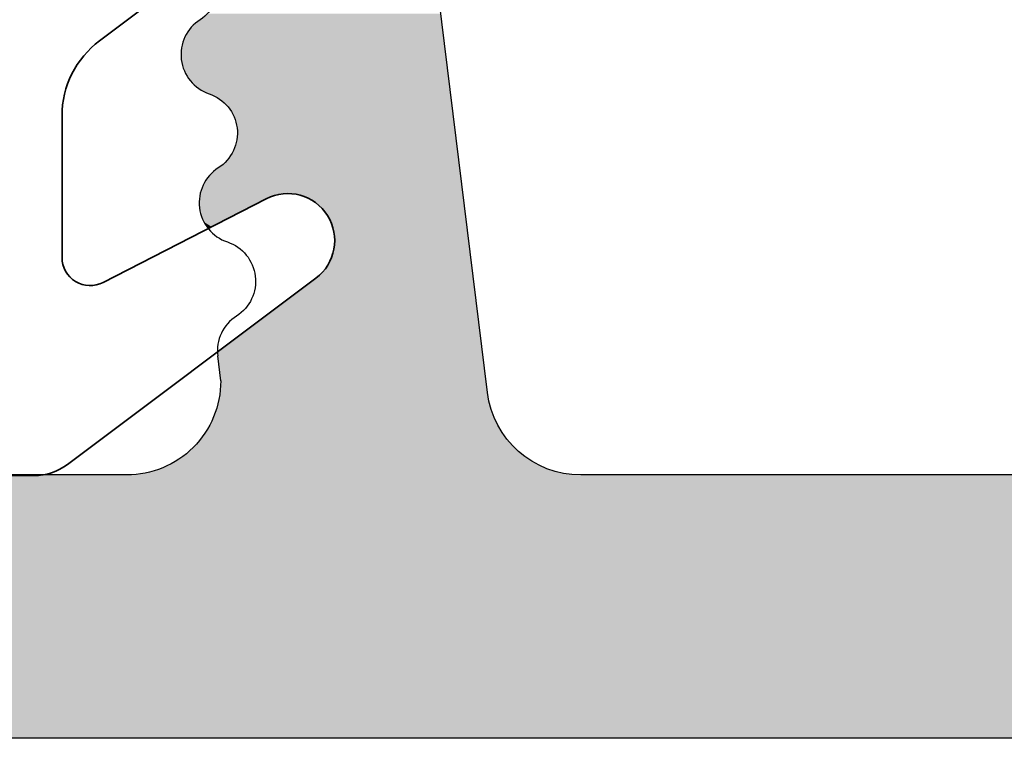
# Model space of a CAD drawing. Extents: x 287597 to 1180654, y -891652 to 4095.
# Drawn here: x 889096 to 889102, y -891652 to -891649 of the extents above; entities that cross this region are included whole.
import ezdxf

# ---------------------------------------------------------------- set-up
doc = ezdxf.new("R2010")
doc.units = 0
doc.layers.get('0').update_dxf_attribs({"linetype": 'CONTINUOUS', "lineweight": 35})
doc.layers.add('09 ALUMINIUM', color=55, linetype='CONTINUOUS', lineweight=25)
doc.layers.add('ALUPROFILER', color=55, linetype='CONTINUOUS', lineweight=25)

# ---------------------------------------------------------------- blocks, each defined once
blk = doc.blocks.new('sdfe')
at = {"color": 3}
for p, q in [((589192.4935, -300503.1558), (589192.4935, -300503.5558)), ((589191.3333, -300503.7058), (589190.581, -300503.7058)), ((589192.4335, -300503.7358), (589191.4435, -300505.0558)), ((589190.181, -300503.9058), (589189.2435, -300505.1558)), ((589191.0212, -300504.7916), (589191.4667, -300503.9244))]:
    blk.add_line(p, q, dxfattribs=at)
for centre, radius, start, end in [((589192.1935, -300503.5558), 0.3, 323.1301, 360), ((589190.581, -300504.2058), 0.5, 90, 143.1301), ((589191.3333, -300503.8558), 0.15, 332.8063, 90), ((589191.2435, -300504.9058), 0.25, 152.8063, 323.1301)]:
    blk.add_arc(centre, radius, start, end, dxfattribs=at)
at = {"layer": '09 ALUMINIUM', "color": 3, "linetype": 'Continuous'}
for points in [[(589192.5655, -300546.5067), (589192.5122, -300500.5225), (589192.5655, -300500.5076)], [(589192.5996, -300546.4725), (589192.5655, -300500.5076), (589192.5996, -300500.498)], [(589192.5655, -300546.5067), (589192.5655, -300500.5076), (589192.5996, -300546.4725)], [(589192.6579, -300546.4143), (589192.5996, -300500.498), (589192.6579, -300500.4927)], [(589192.5996, -300546.4725), (589192.5996, -300500.498), (589192.6579, -300546.4143)], [(589192.69, -300546.3918), (589192.6579, -300500.4927), (589192.69, -300500.4898)], [(589192.6579, -300546.4143), (589192.6579, -300500.4927), (589192.69, -300546.3918)], [(589192.69, -300546.3918), (589192.69, -300500.4898), (589192.765, -300546.3393)], [(589192.765, -300546.3393), (589192.69, -300500.4898), (589192.765, -300500.4952)], [(589192.765, -300546.3393), (589192.765, -300500.4952), (589192.8036, -300546.3213)], [(589192.8036, -300546.3213), (589192.765, -300500.4952), (589192.8036, -300500.4979)], [(589192.8036, -300546.3213), (589192.8036, -300500.4979), (589192.8608, -300546.2946)], [(589192.8608, -300546.2946), (589192.8036, -300500.4979), (589192.8608, -300500.502)], [(589192.8608, -300546.2946), (589192.8608, -300500.502), (589192.8835, -300546.284)], [(589192.8835, -300546.284), (589192.8608, -300500.502), (589192.8835, -300500.507)], [(589192.8835, -300546.284), (589192.8835, -300500.507), (589192.9858, -300546.2566)], [(589192.9858, -300546.2566), (589192.8835, -300500.507), (589192.9858, -300500.5292)], [(589192.5122, -300546.5827), (589192.4935, -300500.5316), (589192.5122, -300500.5225)], [(589192.4935, -300546.6094), (589192.4935, -300500.5316), (589192.5122, -300546.5827)], [(589192.5122, -300546.5827), (589192.5122, -300500.5225), (589192.5655, -300546.5067)], [(589192.9858, -300546.2566), (589192.9858, -300500.5292), (589193.0098, -300546.2502)], [(589193.0098, -300546.2502), (589192.9858, -300500.5292), (589193.0098, -300500.5344)], [(589193.0098, -300546.2502), (589193.0098, -300500.5344), (589193.0281, -300546.2486)], [(589193.0281, -300546.2486), (589193.0098, -300500.5344), (589193.0281, -300500.5384)], [(589193.0281, -300546.2486), (589193.0281, -300500.5384), (589193.14, -300546.2388)], [(589193.14, -300546.2388), (589193.0281, -300500.5384), (589193.14, -300500.5802)], [(589193.14, -300546.2388), (589193.14, -300500.5802), (589193.1581, -300546.2372)], [(589193.1581, -300546.2372), (589193.14, -300500.5802), (589193.1581, -300500.5869)], [(589193.1581, -300546.2372), (589193.1581, -300500.5869), (589193.1885, -300546.2345)], [(589193.1885, -300546.2345), (589193.1581, -300500.5869), (589193.1885, -300500.5982)], [(589193.1885, -300546.2345), (589193.1885, -300500.5982), (589193.2702, -300546.2274)], [(589193.2702, -300546.2274), (589193.1885, -300500.5982), (589193.2702, -300500.6429)], [(589193.2702, -300546.2274), (589193.2702, -300500.6429), (589193.3177, -300546.2147)], [(589193.3177, -300546.2147), (589193.2702, -300500.6429), (589193.3177, -300500.6688)], [(589193.3177, -300546.2147), (589193.3177, -300500.6688), (589193.3388, -300546.209)], [(589193.3388, -300546.209), (589193.3177, -300500.6688), (589193.3388, -300500.6803)], [(589193.3388, -300546.209), (589193.3388, -300500.6803), (589193.3965, -300546.1936)], [(589193.3965, -300546.1936), (589193.3388, -300500.6803), (589193.3965, -300500.7235)], [(589193.3965, -300546.1936), (589193.3965, -300500.7235), (589193.4617, -300546.1631)], [(589193.4617, -300546.1631), (589193.3965, -300500.7235), (589193.4617, -300500.7724)], [(589193.4617, -300546.1631), (589193.4617, -300500.7724), (589193.4758, -300546.1566)], [(589193.4758, -300546.1566), (589193.4617, -300500.7724), (589193.4758, -300500.7829)], [(589193.4758, -300546.1566), (589193.4758, -300500.7829), (589193.515, -300546.1383)], [(589193.515, -300546.1383), (589193.4758, -300500.7829), (589193.515, -300500.8221)], [(589193.515, -300546.1383), (589193.515, -300500.8221), (589193.588, -300546.0872)], [(589193.588, -300546.0872), (589193.515, -300500.8221), (589193.588, -300500.8951)], [(589193.588, -300546.0872), (589193.588, -300500.8951), (589193.5969, -300546.081)], [(589193.5969, -300546.081), (589193.588, -300500.8951), (589193.5969, -300500.904)], [(589193.5969, -300546.081), (589193.5969, -300500.904), (589193.6221, -300546.0633)], [(589193.6221, -300546.0633), (589193.5969, -300500.904), (589193.6221, -300500.9376)], [(589193.6221, -300546.0633), (589193.6221, -300500.9376), (589193.6943, -300545.9911)], [(589193.6943, -300545.9911), (589193.6221, -300500.9376), (589193.6943, -300501.034)], [(589193.6943, -300545.9911), (589193.6943, -300501.034), (589193.6995, -300545.9859)], [(589193.6995, -300545.9859), (589193.6943, -300501.034), (589193.6995, -300501.041)], [(589193.6995, -300545.9859), (589193.6995, -300501.041), (589193.7145, -300545.9709)], [(589193.7145, -300545.9709), (589193.6995, -300501.041), (589193.7145, -300501.0686)], [(589193.7145, -300545.9709), (589193.7145, -300501.0686), (589193.7788, -300545.8791)], [(589193.7788, -300545.8791), (589193.7145, -300501.0686), (589193.7788, -300501.1863)], [(589193.7788, -300545.8791), (589193.7788, -300501.1863), (589193.7816, -300545.8752)], [(589193.7816, -300545.8752), (589193.7788, -300501.1863), (589193.7816, -300501.1913)], [(589193.7816, -300545.8752), (589193.7816, -300501.1913), (589193.7895, -300545.8638)], [(589193.7895, -300545.8638), (589193.7816, -300501.1913), (589193.7895, -300501.2127)], [(589193.7895, -300545.8638), (589193.7895, -300501.2127), (589193.8402, -300545.755)], [(589193.8402, -300545.755), (589193.7895, -300501.2127), (589193.8402, -300501.3486)], [(589193.8402, -300545.755), (589193.8402, -300501.3486), (589193.8414, -300545.7525)], [(589193.8414, -300545.7525), (589193.8402, -300501.3486), (589193.8414, -300501.3517)], [(589193.8414, -300545.7525), (589193.8414, -300501.3517), (589193.8448, -300545.7453)], [(589193.8448, -300545.7453), (589193.8414, -300501.3517), (589193.8448, -300501.3673)], [(589193.8448, -300545.7453), (589193.8448, -300501.3673), (589193.8775, -300545.6231)], [(589193.8775, -300545.6231), (589193.8448, -300501.3673), (589193.8775, -300501.5178)], [(589193.8775, -300545.6231), (589193.8775, -300501.5178), (589193.8778, -300545.6221)], [(589193.8778, -300545.6221), (589193.8775, -300501.5178), (589193.8778, -300501.519)], [(589193.8778, -300545.6221), (589193.8778, -300501.519), (589193.8786, -300545.619)], [(589193.8786, -300545.619), (589193.8778, -300501.519), (589193.8786, -300501.5305)], [(589193.8786, -300545.619), (589193.8786, -300501.5305), (589193.89, -300545.4888)], [(589193.89, -300545.4888), (589193.8786, -300501.5305), (589193.89, -300501.6898)], [(589192.4905, -300546.6138), (589192.49, -300503.6017), (589192.4905, -300503.5954)], [(589192.49, -300546.6148), (589192.49, -300503.6017), (589192.4905, -300546.6138)], [(589192.4935, -300546.6094), (589192.4905, -300503.5954), (589192.4935, -300503.5558)], [(589192.4905, -300546.6138), (589192.4905, -300503.5954), (589192.4935, -300546.6094)], [(589192.4879, -300506.4441), (589192.4793, -300504.1446), (589192.4879, -300504.0683)], [(589192.49, -300506.4641), (589192.4879, -300504.0683), (589192.49, -300504.05)], [(589192.4879, -300506.4441), (589192.4879, -300504.0683), (589192.49, -300506.4641)], [(589192.4748, -300506.3473), (589192.4681, -300504.188), (589192.4748, -300504.1688)], [(589192.4754, -300506.3491), (589192.4748, -300504.1688), (589192.4754, -300504.1671)], [(589192.4748, -300506.3473), (589192.4748, -300504.1688), (589192.4754, -300506.3491)], [(589192.4763, -300506.3519), (589192.4754, -300504.1671), (589192.4763, -300504.1645)], [(589192.4754, -300506.3491), (589192.4754, -300504.1671), (589192.4763, -300506.3519)], [(589192.4767, -300506.3531), (589192.4763, -300504.1645), (589192.4767, -300504.1634)], [(589192.4763, -300506.3519), (589192.4763, -300504.1645), (589192.4767, -300506.3531)], [(589192.4775, -300506.3555), (589192.4767, -300504.1634), (589192.4775, -300504.1612)], [(589192.4767, -300506.3531), (589192.4767, -300504.1634), (589192.4775, -300506.3555)], [(589192.4785, -300506.3586), (589192.4775, -300504.1612), (589192.4785, -300504.1524)], [(589192.4775, -300506.3555), (589192.4775, -300504.1612), (589192.4775, -300506.3555)], [(589192.4775, -300506.3555), (589192.4775, -300504.1612), (589192.4775, -300504.1612)], [(589192.4775, -300506.3555), (589192.4775, -300504.1612), (589192.4785, -300506.3586)], [(589192.4793, -300506.3613), (589192.4785, -300504.1524), (589192.4793, -300504.1446)], [(589192.4785, -300506.3586), (589192.4785, -300504.1524), (589192.4793, -300506.3613)], [(589192.4793, -300506.3613), (589192.4793, -300504.1446), (589192.4879, -300506.4441)], [(589192.4681, -300506.3263), (589192.4478, -300504.246), (589192.4681, -300504.188)], [(589192.4681, -300506.3263), (589192.4681, -300504.188), (589192.4748, -300506.3473)], [(589192.4307, -300506.233), (589192.428, -300504.2868), (589192.4307, -300504.2825)], [(589192.4352, -300506.2409), (589192.4307, -300504.2825), (589192.4352, -300504.2753)], [(589192.4307, -300506.233), (589192.4307, -300504.2825), (589192.4352, -300506.2409)], [(589192.436, -300506.2423), (589192.4352, -300504.2753), (589192.436, -300504.274)], [(589192.4352, -300506.2409), (589192.4352, -300504.2753), (589192.436, -300506.2423)], [(589192.4366, -300506.2434), (589192.436, -300504.274), (589192.4366, -300504.273)], [(589192.436, -300506.2423), (589192.436, -300504.274), (589192.4366, -300506.2434)], [(589192.4375, -300506.2449), (589192.4366, -300504.273), (589192.4375, -300504.2717)], [(589192.4366, -300506.2434), (589192.4366, -300504.273), (589192.4375, -300506.2449)], [(589192.4384, -300506.2465), (589192.4375, -300504.2717), (589192.4384, -300504.2702)], [(589192.4375, -300506.2449), (589192.4375, -300504.2717), (589192.4384, -300506.2465)], [(589192.4405, -300506.2502), (589192.4384, -300504.2702), (589192.4405, -300504.2669)], [(589192.4384, -300506.2465), (589192.4384, -300504.2702), (589192.4405, -300506.2502)], [(589192.4444, -300506.257), (589192.4405, -300504.2669), (589192.4444, -300504.2558)], [(589192.4405, -300506.2502), (589192.4405, -300504.2669), (589192.4405, -300506.2502)], [(589192.4405, -300506.2502), (589192.4405, -300504.2669), (589192.4405, -300504.2669)], [(589192.4405, -300506.2502), (589192.4405, -300504.2669), (589192.4444, -300506.257)], [(589192.4478, -300506.263), (589192.4444, -300504.2558), (589192.4478, -300504.246)], [(589192.4444, -300506.257), (589192.4444, -300504.2558), (589192.4478, -300506.263)], [(589192.4478, -300506.263), (589192.4478, -300504.246), (589192.4681, -300506.3263)], [(589192.3967, -300506.1732), (589192.39, -300504.3472), (589192.3967, -300504.3366)], [(589192.4014, -300506.1815), (589192.3967, -300504.3366), (589192.4014, -300504.3291)], [(589192.3967, -300506.1732), (589192.3967, -300504.3366), (589192.4014, -300506.1815)], [(589192.428, -300506.2282), (589192.4014, -300504.3291), (589192.428, -300504.2868)], [(589192.4014, -300506.1815), (589192.4014, -300504.3291), (589192.428, -300506.2282)], [(589192.428, -300506.2282), (589192.428, -300504.2868), (589192.4307, -300506.233)], [(589190.1163, -300505.7303), (589190.1018, -300504.4039), (589190.1163, -300504.3876)], [(589190.1427, -300505.7335), (589190.1163, -300504.3876), (589190.1427, -300504.3725)], [(589190.1163, -300505.7303), (589190.1163, -300504.3876), (589190.1427, -300505.7335)], [(589190.1577, -300505.7353), (589190.1427, -300504.3725), (589190.1577, -300504.3639)], [(589190.1427, -300505.7335), (589190.1427, -300504.3725), (589190.1577, -300505.7353)], [(589190.1717, -300505.7371), (589190.1577, -300504.3639), (589190.1717, -300504.3559)], [(589190.1577, -300505.7353), (589190.1577, -300504.3639), (589190.1717, -300505.7371)], [(589190.1774, -300505.7378), (589190.1717, -300504.3559), (589190.1774, -300504.3526)], [(589190.1717, -300505.7371), (589190.1717, -300504.3559), (589190.1774, -300505.7378)], [(589190.213, -300505.7421), (589190.1774, -300504.3526), (589190.213, -300504.3454)], [(589190.1774, -300505.7378), (589190.1774, -300504.3526), (589190.213, -300505.7421)], [(589190.2157, -300505.7425), (589190.213, -300504.3454), (589190.2157, -300504.3449)], [(589190.213, -300505.7421), (589190.213, -300504.3454), (589190.2157, -300505.7425)], [(589190.2406, -300505.7455), (589190.2157, -300504.3449), (589190.2406, -300504.3399)], [(589190.2157, -300505.7425), (589190.2157, -300504.3449), (589190.2406, -300505.7455)], [(589190.2464, -300505.7462), (589190.2406, -300504.3399), (589190.2464, -300504.3387)], [(589190.2406, -300505.7455), (589190.2406, -300504.3399), (589190.2464, -300505.7462)], [(589190.2464, -300505.7462), (589190.2464, -300504.3387), (589190.2583, -300505.7477)], [(589190.2583, -300505.7477), (589190.2464, -300504.3387), (589190.2583, -300504.3402)], [(589190.2583, -300505.7477), (589190.2583, -300504.3402), (589190.2788, -300505.7502)], [(589190.2788, -300505.7502), (589190.2583, -300504.3402), (589190.2788, -300504.3427)], [(589190.2788, -300505.7502), (589190.2788, -300504.3427), (589190.2809, -300505.7505)], [(589190.2809, -300505.7505), (589190.2788, -300504.3427), (589190.2809, -300504.343)], [(589190.2809, -300505.7505), (589190.2809, -300504.343), (589190.3017, -300505.753)], [(589190.3017, -300505.753), (589190.2809, -300504.343), (589190.3017, -300504.3455)], [(589190.3017, -300505.753), (589190.3017, -300504.3455), (589190.3036, -300505.7533)], [(589190.3036, -300505.7533), (589190.3017, -300504.3455), (589190.3036, -300504.3457)], [(589190.3036, -300505.7533), (589190.3036, -300504.3457), (589190.3162, -300505.7548)], [(589190.3162, -300505.7548), (589190.3036, -300504.3457), (589190.3162, -300504.3473)], [(589190.3162, -300505.7548), (589190.3162, -300504.3473), (589190.3333, -300505.7569)], [(589190.3333, -300505.7569), (589190.3162, -300504.3473), (589190.3333, -300504.3554)], [(589190.3333, -300505.7569), (589190.3333, -300504.3554), (589190.3461, -300505.7585)], [(589190.3461, -300505.7585), (589190.3333, -300504.3554), (589190.3461, -300504.3615)], [(589190.3461, -300505.7585), (589190.3461, -300504.3615), (589190.3485, -300505.7588)], [(589190.3485, -300505.7588), (589190.3461, -300504.3615), (589190.3485, -300504.3626)], [(589190.3485, -300505.7588), (589190.3485, -300504.3626), (589190.3798, -300505.7626)], [(589190.3798, -300505.7626), (589190.3485, -300504.3626), (589190.3798, -300504.3775)], [(589190.3798, -300505.7626), (589190.3798, -300504.3775), (589190.3803, -300505.7627)], [(589190.3803, -300505.7627), (589190.3798, -300504.3775), (589190.3803, -300504.378)], [(589190.3803, -300505.7627), (589190.3803, -300504.378), (589190.3954, -300505.7645)], [(589190.3954, -300505.7645), (589190.3803, -300504.378), (589190.3954, -300504.3925)], [(589192.3577, -300506.1291), (589192.3282, -300504.4144), (589192.3577, -300504.3849)], [(589192.3693, -300506.1423), (589192.3577, -300504.3849), (589192.3693, -300504.3733)], [(589192.3577, -300506.1291), (589192.3577, -300504.3849), (589192.3693, -300506.1423)], [(589192.3713, -300506.1445), (589192.3693, -300504.3733), (589192.3713, -300504.3713)], [(589192.3693, -300506.1423), (589192.3693, -300504.3733), (589192.3713, -300506.1445)], [(589192.3744, -300506.148), (589192.3713, -300504.3713), (589192.3744, -300504.3682)], [(589192.3713, -300506.1445), (589192.3713, -300504.3713), (589192.3744, -300506.148)], [(589192.3767, -300506.1506), (589192.3744, -300504.3682), (589192.3767, -300504.3659)], [(589192.3744, -300506.148), (589192.3744, -300504.3682), (589192.3767, -300506.1506)], [(589192.3788, -300506.153), (589192.3767, -300504.3659), (589192.3788, -300504.3638)], [(589192.3767, -300506.1506), (589192.3767, -300504.3659), (589192.3788, -300506.153)], [(589192.3809, -300506.1554), (589192.3788, -300504.3638), (589192.3809, -300504.3617)], [(589192.3788, -300506.153), (589192.3788, -300504.3638), (589192.3809, -300506.1554)], [(589192.3893, -300506.1649), (589192.3809, -300504.3617), (589192.3893, -300504.3483)], [(589192.3809, -300506.1554), (589192.3809, -300504.3617), (589192.3809, -300506.1554)], [(589192.3809, -300506.1554), (589192.3809, -300504.3617), (589192.3809, -300504.3617)], [(589192.3809, -300506.1554), (589192.3809, -300504.3617), (589192.3893, -300506.1649)], [(589192.39, -300506.1656), (589192.3893, -300504.3483), (589192.39, -300504.3472)], [(589192.3893, -300506.1649), (589192.3893, -300504.3483), (589192.39, -300506.1656)], [(589192.39, -300506.1656), (589192.39, -300504.3472), (589192.3967, -300506.1732)], [(589190.0694, -300505.7245), (589190.0382, -300504.4744), (589190.0694, -300504.4401)], [(589190.0751, -300505.7252), (589190.0694, -300504.4401), (589190.0751, -300504.4338)], [(589190.0694, -300505.7245), (589190.0694, -300504.4401), (589190.0751, -300505.7252)], [(589190.09, -300505.727), (589190.0751, -300504.4338), (589190.09, -300504.417)], [(589190.0751, -300505.7252), (589190.0751, -300504.4338), (589190.09, -300505.727)], [(589190.1018, -300505.7285), (589190.09, -300504.417), (589190.1018, -300504.4039)], [(589190.09, -300505.727), (589190.09, -300504.417), (589190.1018, -300505.7285)], [(589190.1018, -300505.7285), (589190.1018, -300504.4039), (589190.1163, -300505.7303)], [(589190.3954, -300505.7645), (589190.3954, -300504.3925), (589190.4042, -300505.7656)], [(589190.4042, -300505.7656), (589190.3954, -300504.3925), (589190.4042, -300504.4009)], [(589190.4042, -300505.7656), (589190.4042, -300504.4009), (589190.4305, -300505.7688)], [(589190.4305, -300505.7688), (589190.4042, -300504.4009), (589190.4305, -300504.4262)], [(589190.4305, -300505.7688), (589190.4305, -300504.4262), (589190.4365, -300505.7696)], [(589190.4365, -300505.7696), (589190.4305, -300504.4262), (589190.4365, -300504.4374)], [(589190.4365, -300505.7696), (589190.4365, -300504.4374), (589190.4564, -300505.772)], [(589190.4564, -300505.772), (589190.4365, -300504.4374), (589190.4564, -300504.4753)], [(589191.0035, -300504.8467), (589191.001, -300504.4423), (589191.0035, -300504.4419)], [(589191.0212, -300504.7916), (589191.0035, -300504.4419), (589191.0212, -300504.439)], [(589191.0035, -300504.8467), (589191.0035, -300504.4419), (589191.0212, -300504.7916)], [(589191.0261, -300504.7819), (589191.0212, -300504.4389), (589191.0261, -300504.4381)], [(589191.0212, -300504.7914), (589191.0212, -300504.439), (589191.0212, -300504.4389)], [(589191.0212, -300504.7914), (589191.0212, -300504.4389), (589191.0261, -300504.7819)], [(589191.0212, -300504.7916), (589191.0212, -300504.439), (589191.0212, -300504.7914)], [(589191.0285, -300504.7773), (589191.0261, -300504.4381), (589191.0285, -300504.4377)], [(589191.0261, -300504.7819), (589191.0261, -300504.4381), (589191.0285, -300504.7773)], [(589191.0392, -300504.7564), (589191.0285, -300504.4377), (589191.0392, -300504.4359)], [(589191.0285, -300504.7773), (589191.0285, -300504.4377), (589191.0392, -300504.7564)], [(589191.0432, -300504.7487), (589191.0392, -300504.4359), (589191.0432, -300504.4353)], [(589191.0392, -300504.7564), (589191.0392, -300504.4359), (589191.0432, -300504.7487)], [(589191.0432, -300504.7487), (589191.0432, -300504.4353), (589191.0439, -300504.7473)], [(589191.0439, -300504.7473), (589191.0432, -300504.4353), (589191.0439, -300504.4354)], [(589191.0439, -300504.7473), (589191.0439, -300504.4354), (589191.0439, -300504.7473)], [(589191.0439, -300504.7473), (589191.0439, -300504.4354), (589191.0439, -300504.4354)], [(589191.0439, -300504.7473), (589191.0439, -300504.4354), (589191.0626, -300504.7109)], [(589191.0626, -300504.7109), (589191.0439, -300504.4354), (589191.0626, -300504.4386)], [(589191.0626, -300504.7109), (589191.0626, -300504.4386), (589191.0779, -300504.6811)], [(589191.0779, -300504.6811), (589191.0626, -300504.4386), (589191.0779, -300504.4412)], [(589191.0779, -300504.6811), (589191.0779, -300504.4412), (589191.0895, -300504.6585)], [(589191.0895, -300504.6585), (589191.0779, -300504.4412), (589191.0895, -300504.4432)], [(589192.3003, -300506.0751), (589192.2997, -300504.4422), (589192.3003, -300504.4418)], [(589192.3017, -300506.0761), (589192.3003, -300504.4418), (589192.3017, -300504.4409)], [(589192.3003, -300506.0751), (589192.3003, -300504.4418), (589192.3017, -300506.0761)], [(589192.3018, -300506.0762), (589192.3017, -300504.4409), (589192.3018, -300504.4408)], [(589192.3017, -300506.0761), (589192.3017, -300504.4409), (589192.3018, -300506.0762)], [(589192.3158, -300506.0866), (589192.3018, -300504.4408), (589192.3158, -300504.4268)], [(589192.3018, -300506.0762), (589192.3018, -300504.4408), (589192.3158, -300506.0866)], [(589192.3282, -300506.0959), (589192.3158, -300504.4268), (589192.3282, -300504.4144)], [(589192.3158, -300506.0866), (589192.3158, -300504.4268), (589192.3282, -300506.0959)], [(589192.3282, -300506.0959), (589192.3282, -300504.4144), (589192.3577, -300506.1291)], [(589190.0382, -300505.7207), (589190.0382, -300504.4744), (589190.0694, -300505.7245)], [(589190.4564, -300505.772), (589190.4564, -300504.4753), (589190.4633, -300505.7729)], [(589190.4633, -300505.7729), (589190.4564, -300504.4753), (589190.4633, -300504.4884)], [(589190.4633, -300505.7729), (589190.4633, -300504.4884), (589190.4718, -300505.7739)], [(589190.4718, -300505.7739), (589190.4633, -300504.4884), (589190.4718, -300504.5045)], [(589190.9065, -300505.8273), (589190.8897, -300504.501), (589190.9065, -300504.4825)], [(589190.9207, -300505.829), (589190.9065, -300504.4825), (589190.9207, -300504.4747)], [(589190.9065, -300505.8273), (589190.9065, -300504.4825), (589190.9207, -300505.829)], [(589190.9595, -300505.8338), (589190.9207, -300504.4747), (589190.9595, -300504.4535)], [(589190.9207, -300505.829), (589190.9207, -300504.4747), (589190.9595, -300505.8338)], [(589190.9708, -300505.8352), (589190.9595, -300504.4535), (589190.9708, -300504.4473)], [(589190.9595, -300505.8338), (589190.9595, -300504.4535), (589190.9708, -300505.8352)], [(589190.9787, -300505.8361), (589190.9708, -300504.4473), (589190.9787, -300504.446)], [(589190.9708, -300505.8352), (589190.9708, -300504.4473), (589190.9787, -300505.8361)], [(589190.9879, -300505.8373), (589190.9787, -300504.446), (589190.9879, -300504.4445)], [(589190.9787, -300505.8361), (589190.9787, -300504.446), (589190.9879, -300505.8373)], [(589190.99, -300505.8375), (589190.9879, -300504.4445), (589190.99, -300504.4441)], [(589190.9879, -300505.8373), (589190.9879, -300504.4445), (589190.99, -300505.8375)], [(589190.9961, -300505.8383), (589190.99, -300504.4441), (589190.9961, -300504.4431)], [(589190.99, -300505.8375), (589190.99, -300504.4441), (589190.9961, -300505.8383)], [(589190.9978, -300504.8645), (589190.9961, -300504.4431), (589190.9978, -300504.4428)], [(589190.9961, -300504.8698), (589190.9961, -300504.4431), (589190.9978, -300504.8645)], [(589191.001, -300504.8545), (589190.9978, -300504.4428), (589191.001, -300504.4423)], [(589190.9978, -300504.8645), (589190.9978, -300504.4428), (589191.001, -300504.8545)], [(589191.001, -300504.8545), (589191.001, -300504.4423), (589191.0035, -300504.8467)], [(589191.0895, -300504.6585), (589191.0895, -300504.4432), (589191.0968, -300504.6443)], [(589191.0968, -300504.6443), (589191.0895, -300504.4432), (589191.0968, -300504.4445)], [(589191.0968, -300504.6443), (589191.0968, -300504.4445), (589191.0991, -300504.6398)], [(589191.0991, -300504.6398), (589191.0968, -300504.4445), (589191.0991, -300504.4449)], [(589191.0991, -300504.6398), (589191.0991, -300504.4449), (589191.1106, -300504.6174)], [(589191.1106, -300504.6174), (589191.0991, -300504.4449), (589191.1106, -300504.4469)], [(589191.1106, -300504.6174), (589191.1106, -300504.4469), (589191.1154, -300504.6081)], [(589191.1154, -300504.6081), (589191.1106, -300504.4469), (589191.1154, -300504.4477)], [(589191.1154, -300504.6081), (589191.1154, -300504.4477), (589191.1364, -300504.5673)], [(589191.1364, -300504.5673), (589191.1154, -300504.4477), (589191.1364, -300504.4593)], [(589191.1364, -300504.5673), (589191.1364, -300504.4593), (589191.1439, -300504.5526)], [(589191.1439, -300504.5526), (589191.1364, -300504.4593), (589191.1439, -300504.4634)], [(589191.1439, -300504.5526), (589191.1439, -300504.4634), (589191.1476, -300504.5455)], [(589191.1476, -300504.5455), (589191.1439, -300504.4634), (589191.1476, -300504.4654)], [(589191.1476, -300504.5455), (589191.1476, -300504.4654), (589191.1704, -300504.501)], [(589191.1704, -300504.501), (589191.1476, -300504.4654), (589191.1704, -300504.4781)], [(589191.1704, -300504.501), (589191.1704, -300504.4781), (589191.1755, -300504.4911)], [(589191.1755, -300504.4911), (589191.1704, -300504.4781), (589191.1755, -300504.4809)], [(589191.1755, -300504.4911), (589191.1755, -300504.4809), (589191.1796, -300504.4831)], [(589192.2273, -300506.0259), (589192.2141, -300504.496), (589192.2273, -300504.4877)], [(589192.2454, -300506.0342), (589192.2273, -300504.4877), (589192.2454, -300504.4763)], [(589192.2273, -300506.0259), (589192.2273, -300504.4877), (589192.2454, -300506.0342)], [(589192.2857, -300506.0642), (589192.2454, -300504.4763), (589192.2857, -300504.4509)], [(589192.2454, -300506.0342), (589192.2454, -300504.4763), (589192.2857, -300506.0642)], [(589192.2871, -300506.0653), (589192.2857, -300504.4509), (589192.2871, -300504.45)], [(589192.2857, -300506.0642), (589192.2857, -300504.4509), (589192.2871, -300506.0653)], [(589192.2909, -300506.0681), (589192.2871, -300504.45), (589192.2909, -300504.4477)], [(589192.2871, -300506.0653), (589192.2871, -300504.45), (589192.2909, -300506.0681)], [(589192.2946, -300506.0708), (589192.2909, -300504.4477), (589192.2946, -300504.4454)], [(589192.2909, -300506.0681), (589192.2909, -300504.4477), (589192.2946, -300506.0708)], [(589192.2997, -300506.0746), (589192.2946, -300504.4454), (589192.2997, -300504.4422)], [(589192.2946, -300506.0708), (589192.2946, -300504.4454), (589192.2997, -300506.0746)], [(589192.2997, -300506.0746), (589192.2997, -300504.4422), (589192.3003, -300506.0751)], [(589190.4718, -300505.7739), (589190.4718, -300504.5045), (589190.4961, -300505.7769)], [(589190.4961, -300505.7769), (589190.4718, -300504.5045), (589190.4961, -300504.5507)], [(589190.853, -300505.8207), (589190.8261, -300504.5717), (589190.853, -300504.5416)], [(589190.8573, -300505.8212), (589190.853, -300504.5416), (589190.8573, -300504.5368)], [(589190.853, -300505.8207), (589190.853, -300504.5416), (589190.8573, -300505.8212)], [(589190.8897, -300505.8252), (589190.8573, -300504.5368), (589190.8897, -300504.501)], [(589190.8573, -300505.8212), (589190.8573, -300504.5368), (589190.8897, -300505.8252)], [(589190.8897, -300505.8252), (589190.8897, -300504.501), (589190.9065, -300505.8273)], [(589191.8363, -300505.9414), (589191.7994, -300504.5813), (589191.8363, -300504.5321)], [(589191.8363, -300505.9414), (589191.8363, -300504.5321), (589191.8522, -300505.9434)], [(589191.8522, -300505.9434), (589191.8363, -300504.5321), (589191.8522, -300504.5333)], [(589191.8522, -300505.9434), (589191.8522, -300504.5333), (589191.8572, -300505.944)], [(589191.8572, -300505.944), (589191.8522, -300504.5333), (589191.8572, -300504.5337)], [(589191.8572, -300505.944), (589191.8572, -300504.5337), (589191.966, -300505.9574)], [(589191.966, -300505.9574), (589191.8572, -300504.5337), (589191.966, -300504.547)], [(589192.0509, -300505.9678), (589191.996, -300504.5493), (589192.0509, -300504.5431)], [(589192.0716, -300505.9725), (589192.0509, -300504.5431), (589192.0716, -300504.5408)], [(589192.0509, -300505.9678), (589192.0509, -300504.5431), (589192.0716, -300505.9725)], [(589192.0811, -300505.9747), (589192.0716, -300504.5408), (589192.0811, -300504.5397)], [(589192.0716, -300505.9725), (589192.0716, -300504.5408), (589192.0811, -300505.9747)], [(589192.0992, -300505.9789), (589192.0811, -300504.5397), (589192.0992, -300504.5377)], [(589192.0811, -300505.9747), (589192.0811, -300504.5397), (589192.0992, -300505.9789)], [(589192.1013, -300505.9794), (589192.0992, -300504.5377), (589192.1013, -300504.5374)], [(589192.0992, -300505.9789), (589192.0992, -300504.5377), (589192.1013, -300505.9794)], [(589192.1217, -300505.9841), (589192.1013, -300504.5374), (589192.1217, -300504.5303)], [(589192.1013, -300505.9794), (589192.1013, -300504.5374), (589192.1217, -300505.9841)], [(589192.1278, -300505.9854), (589192.1217, -300504.5303), (589192.1278, -300504.5281)], [(589192.1217, -300505.9841), (589192.1217, -300504.5303), (589192.1278, -300505.9854)], [(589192.1516, -300505.9909), (589192.1278, -300504.5281), (589192.1516, -300504.5198)], [(589192.1278, -300505.9854), (589192.1278, -300504.5281), (589192.1516, -300505.9909)], [(589192.184, -300506.0059), (589192.1516, -300504.5198), (589192.184, -300504.5085)], [(589192.1516, -300505.9909), (589192.1516, -300504.5198), (589192.184, -300506.0059)], [(589192.1914, -300506.0093), (589192.184, -300504.5085), (589192.1914, -300504.5059)], [(589192.184, -300506.0059), (589192.184, -300504.5085), (589192.1914, -300506.0093)], [(589192.2049, -300506.0155), (589192.1914, -300504.5059), (589192.2049, -300504.5012)], [(589192.1914, -300506.0093), (589192.1914, -300504.5059), (589192.2049, -300506.0155)], [(589192.2064, -300506.0162), (589192.2049, -300504.5012), (589192.2064, -300504.5006)], [(589192.2049, -300506.0155), (589192.2049, -300504.5012), (589192.2064, -300506.0162)], [(589192.2069, -300506.0165), (589192.2064, -300504.5006), (589192.2069, -300504.5004)], [(589192.2064, -300506.0162), (589192.2064, -300504.5006), (589192.2069, -300506.0165)], [(589192.2069, -300506.0165), (589192.2069, -300504.5004), (589192.207, -300506.0165)], [(589192.207, -300506.0165), (589192.2069, -300504.5004), (589192.207, -300504.5004)], [(589192.2141, -300506.0198), (589192.207, -300504.5004), (589192.2141, -300504.496)], [(589192.207, -300506.0165), (589192.207, -300504.5004), (589192.2141, -300506.0198)], [(589192.2141, -300506.0198), (589192.2141, -300504.496), (589192.2273, -300506.0259)], [(589190.4961, -300505.7769), (589190.4961, -300504.5507), (589190.4975, -300505.7771)], [(589190.4975, -300505.7771), (589190.4961, -300504.5507), (589190.4975, -300504.552)], [(589190.4975, -300505.7771), (589190.4975, -300504.552), (589190.5254, -300505.7805)], [(589190.5254, -300505.7805), (589190.4975, -300504.552), (589190.5254, -300504.5787)], [(589190.5254, -300505.7805), (589190.5254, -300504.5787), (589190.5421, -300505.7825)], [(589190.5421, -300505.7825), (589190.5254, -300504.5787), (589190.5421, -300504.5948)], [(589190.5421, -300505.7825), (589190.5421, -300504.5948), (589190.5469, -300505.7831)], [(589190.5469, -300505.7831), (589190.5421, -300504.5948), (589190.5469, -300504.5994)], [(589190.8104, -300505.8155), (589190.7827, -300504.6051), (589190.8104, -300504.5893)], [(589190.8261, -300505.8174), (589190.8104, -300504.5893), (589190.8261, -300504.5717)], [(589190.8104, -300505.8155), (589190.8104, -300504.5893), (589190.8261, -300505.8174)], [(589190.8261, -300505.8174), (589190.8261, -300504.5717), (589190.853, -300505.8207)], [(589191.7994, -300505.9369), (589191.6196, -300504.821), (589191.7994, -300504.5813)], [(589191.7994, -300505.9369), (589191.7994, -300504.5813), (589191.8363, -300505.9414)], [(589191.966, -300505.9574), (589191.966, -300504.547), (589191.9879, -300505.9601)], [(589191.9879, -300505.9601), (589191.966, -300504.547), (589191.9879, -300504.5497)], [(589191.9879, -300505.9601), (589191.9879, -300504.5497), (589191.99, -300505.9603)], [(589191.99, -300505.9603), (589191.9879, -300504.5497), (589191.99, -300504.55)], [(589191.996, -300505.9611), (589191.99, -300504.55), (589191.996, -300504.5493)], [(589191.99, -300505.9603), (589191.99, -300504.55), (589191.996, -300505.9611)], [(589191.996, -300505.9611), (589191.996, -300504.5493), (589192.0509, -300505.9678)], [(589190.5469, -300505.7831), (589190.5469, -300504.5994), (589190.5585, -300505.7846)], [(589190.5585, -300505.7846), (589190.5469, -300504.5994), (589190.5585, -300504.6049)], [(589190.5585, -300505.7846), (589190.5585, -300504.6049), (589190.5952, -300505.7891)], [(589190.5952, -300505.7891), (589190.5585, -300504.6049), (589190.5952, -300504.6223)], [(589190.5952, -300505.7891), (589190.5952, -300504.6223), (589190.6079, -300505.7906)], [(589190.6079, -300505.7906), (589190.5952, -300504.6223), (589190.6079, -300504.6284)], [(589190.6079, -300505.7906), (589190.6079, -300504.6284), (589190.6105, -300505.7909)], [(589190.6105, -300505.7909), (589190.6079, -300504.6284), (589190.6105, -300504.6296)], [(589190.6105, -300505.7909), (589190.6105, -300504.6296), (589190.6588, -300505.7969)], [(589190.6588, -300505.7969), (589190.6105, -300504.6296), (589190.6588, -300504.6355)], [(589190.6588, -300505.7969), (589190.6588, -300504.6355), (589190.6624, -300505.7973)], [(589190.6624, -300505.7973), (589190.6588, -300504.6355), (589190.6624, -300504.636)], [(589190.6624, -300505.7973), (589190.6624, -300504.636), (589190.6803, -300505.7995)], [(589190.6803, -300505.7995), (589190.6624, -300504.636), (589190.6803, -300504.6382)], [(589190.7096, -300505.8031), (589190.6803, -300504.6382), (589190.7096, -300504.6323)], [(589190.6803, -300505.7995), (589190.6803, -300504.6382), (589190.7096, -300505.8031)], [(589190.7169, -300505.804), (589190.7096, -300504.6323), (589190.7169, -300504.6308)], [(589190.7096, -300505.8031), (589190.7096, -300504.6323), (589190.7169, -300505.804)], [(589190.7425, -300505.8071), (589190.7169, -300504.6308), (589190.7425, -300504.6256)], [(589190.7169, -300505.804), (589190.7169, -300504.6308), (589190.7425, -300505.8071)], [(589190.7493, -300505.808), (589190.7425, -300504.6256), (589190.7493, -300504.6243)], [(589190.7425, -300505.8071), (589190.7425, -300504.6256), (589190.7493, -300505.808)], [(589190.7753, -300505.8112), (589190.7493, -300504.6243), (589190.7753, -300504.6094)], [(589190.7493, -300505.808), (589190.7493, -300504.6243), (589190.7753, -300505.8112)], [(589190.7827, -300505.8121), (589190.7753, -300504.6094), (589190.7827, -300504.6051)], [(589190.7753, -300505.8112), (589190.7753, -300504.6094), (589190.7827, -300505.8121)], [(589190.7827, -300505.8121), (589190.7827, -300504.6051), (589190.8104, -300505.8155)], [(589191.6196, -300505.9148), (589191.459, -300505.0352), (589191.6196, -300504.821)], [(589191.6196, -300505.9148), (589191.6196, -300504.821), (589191.7994, -300505.9369)], [(589190.9961, -300505.8383), (589190.9961, -300504.8698), (589190.9978, -300505.8385)], [(589190.9978, -300505.8385), (589190.9961, -300504.8698), (589190.9978, -300504.952)], [(589190.9978, -300505.8385), (589190.9978, -300504.952), (589191.001, -300505.8389)], [(589191.001, -300505.8389), (589190.9978, -300504.952), (589191.001, -300504.9608)], [(589191.001, -300505.8389), (589191.001, -300504.9608), (589191.0035, -300505.8392)], [(589191.0035, -300505.8392), (589191.001, -300504.9608), (589191.0035, -300504.9675)], [(589191.0035, -300505.8392), (589191.0035, -300504.9675), (589191.0212, -300505.8414)], [(589191.0212, -300505.8414), (589191.0035, -300504.9675), (589191.0212, -300505.0157)], [(589191.0212, -300505.8414), (589191.0212, -300505.0157), (589191.0212, -300505.8414)], [(589191.0212, -300505.8414), (589191.0212, -300505.0157), (589191.0212, -300505.016)], [(589191.0212, -300505.8414), (589191.0212, -300505.016), (589191.0261, -300505.842)], [(589191.0261, -300505.842), (589191.0212, -300505.016), (589191.0261, -300505.0292)], [(589191.0261, -300505.842), (589191.0261, -300505.0292), (589191.0285, -300505.8423)], [(589191.0285, -300505.8423), (589191.0261, -300505.0292), (589191.0285, -300505.0322)], [(589191.0285, -300505.8423), (589191.0285, -300505.0322), (589191.0392, -300505.8436)], [(589191.0392, -300505.8436), (589191.0285, -300505.0322), (589191.0392, -300505.0454)], [(589191.0392, -300505.8436), (589191.0392, -300505.0454), (589191.0432, -300505.8441)], [(589191.0432, -300505.8441), (589191.0392, -300505.0454), (589191.0432, -300505.0502)], [(589191.0432, -300505.8441), (589191.0432, -300505.0502), (589191.0439, -300505.8442)], [(589191.0439, -300505.8442), (589191.0432, -300505.0502), (589191.0439, -300505.0511)], [(589191.0439, -300505.8442), (589191.0439, -300505.0511), (589191.0439, -300505.8442)], [(589191.0439, -300505.8442), (589191.0439, -300505.0511), (589191.0439, -300505.0512)], [(589191.0439, -300505.8442), (589191.0439, -300505.0512), (589191.0626, -300505.8464)], [(589191.0626, -300505.8464), (589191.0439, -300505.0512), (589191.0626, -300505.0742)], [(589191.4435, -300505.8932), (589191.3841, -300505.1126), (589191.4435, -300505.0558)], [(589191.459, -300505.8951), (589191.4435, -300505.0558), (589191.459, -300505.0352)], [(589191.4435, -300505.8932), (589191.4435, -300505.0558), (589191.459, -300505.8951)], [(589191.459, -300505.8951), (589191.459, -300505.0352), (589191.6196, -300505.9148)], [(589191.0626, -300505.8464), (589191.0626, -300505.0742), (589191.0779, -300505.8483)], [(589191.0779, -300505.8483), (589191.0626, -300505.0742), (589191.0779, -300505.0931)], [(589191.0779, -300505.8483), (589191.0779, -300505.0931), (589191.0895, -300505.8498)], [(589191.0895, -300505.8498), (589191.0779, -300505.0931), (589191.0895, -300505.1003)], [(589191.0895, -300505.8498), (589191.0895, -300505.1003), (589191.0968, -300505.8506)], [(589191.0968, -300505.8506), (589191.0895, -300505.1003), (589191.0968, -300505.1049)], [(589191.0968, -300505.8506), (589191.0968, -300505.1049), (589191.0991, -300505.8509)], [(589191.0991, -300505.8509), (589191.0968, -300505.1049), (589191.0991, -300505.1063)], [(589191.0991, -300505.8509), (589191.0991, -300505.1063), (589191.1106, -300505.8523)], [(589191.1106, -300505.8523), (589191.0991, -300505.1063), (589191.1106, -300505.1135)], [(589191.1106, -300505.8523), (589191.1106, -300505.1135), (589191.1154, -300505.8529)], [(589191.1154, -300505.8529), (589191.1106, -300505.1135), (589191.1154, -300505.1165)], [(589191.1154, -300505.8529), (589191.1154, -300505.1165), (589191.1364, -300505.8555)], [(589191.1364, -300505.8555), (589191.1154, -300505.1165), (589191.1364, -300505.1297)], [(589191.3841, -300505.8859), (589191.3195, -300505.1423), (589191.3841, -300505.1126)], [(589191.3841, -300505.8859), (589191.3841, -300505.1126), (589191.4435, -300505.8932)], [(589191.1364, -300505.8555), (589191.1364, -300505.1297), (589191.1439, -300505.8564)], [(589191.1439, -300505.8564), (589191.1364, -300505.1297), (589191.1439, -300505.1344)], [(589191.1439, -300505.8564), (589191.1439, -300505.1344), (589191.1476, -300505.8569)], [(589191.1476, -300505.8569), (589191.1439, -300505.1344), (589191.1476, -300505.1367)], [(589191.1476, -300505.8569), (589191.1476, -300505.1367), (589191.1704, -300505.8597)], [(589191.1704, -300505.8597), (589191.1476, -300505.1367), (589191.1704, -300505.142)], [(589191.1704, -300505.8597), (589191.1704, -300505.142), (589191.1755, -300505.8603)], [(589191.1755, -300505.8603), (589191.1704, -300505.142), (589191.1755, -300505.1432)], [(589191.1755, -300505.8603), (589191.1755, -300505.1432), (589191.1796, -300505.8608)], [(589191.1796, -300505.8608), (589191.1755, -300505.1432), (589191.1796, -300505.1441)], [(589191.1796, -300505.8608), (589191.1796, -300505.1441), (589191.2002, -300505.8633)], [(589191.2002, -300505.8633), (589191.1796, -300505.1441), (589191.2002, -300505.1489)], [(589191.2002, -300505.8633), (589191.2002, -300505.1489), (589191.2029, -300505.8637)], [(589191.2029, -300505.8637), (589191.2002, -300505.1489), (589191.2029, -300505.1495)], [(589191.2029, -300505.8637), (589191.2029, -300505.1495), (589191.2276, -300505.8667)], [(589191.2276, -300505.8667), (589191.2029, -300505.1495), (589191.2276, -300505.1553)], [(589191.2618, -300505.8709), (589191.2276, -300505.1553), (589191.2618, -300505.1518)], [(589191.2276, -300505.8667), (589191.2276, -300505.1553), (589191.2618, -300505.8709)], [(589191.3094, -300505.8768), (589191.2618, -300505.1518), (589191.3094, -300505.147)], [(589191.2618, -300505.8709), (589191.2618, -300505.1518), (589191.3094, -300505.8768)], [(589191.3195, -300505.878), (589191.3094, -300505.147), (589191.3195, -300505.1423)], [(589191.3094, -300505.8768), (589191.3094, -300505.147), (589191.3195, -300505.878)], [(589191.3195, -300505.878), (589191.3195, -300505.1423), (589191.3841, -300505.8859)]]:
    blk.add_solid(points, dxfattribs=at)
at = {"layer": 'ALUPROFILER', "color": 3}
for p, q in [((589193.89, -300545.4888), (589193.89, -300501.6898)), ((589192.49, -300504.05), (589192.49, -300502.5865)), ((589191.99, -300504.55), (589191.8572, -300504.5337)), ((589192.0509, -300505.9678), (589189.8509, -300505.6977)), ((589192.49, -300519.8869), (589192.49, -300506.4641))]:
    blk.add_line(p, q, dxfattribs=at)
for centre, radius, start, end in [((589191.99, -300504.05), 0.5, 270, 0), ((589189.8841, -300504.3216), 0.22, 198.583, 327.417), ((589190.6719, -300504.4183), 0.22, 198.583, 327.417), ((589191.4597, -300504.5151), 0.22, 198.583, 327.417), ((589191.99, -300506.4641), 0.5, 0, 83)]:
    blk.add_arc(centre, radius, start, end, dxfattribs=at)
at = {"layer": 'ALUPROFILER', "color": 3, "extrusion": (0, 0, -1)}
for centre, end in [((-589190.2548, -300504.5586), 161.417), ((-589191.0426, -300504.6553), 161.417), ((-589191.8304, -300504.752), 97)]:
    blk.add_arc(centre, 0.22, 32.583, end, dxfattribs=at)

msp = doc.modelspace()

# ---------------------------------------------------------------- block references
at = {"xscale": -1, "rotation": 89.9999999999998}
msp.add_blockref('sdfe', (588592.8556, -302458.5537), dxfattribs=at)

doc.saveas('drawing.dxf')
